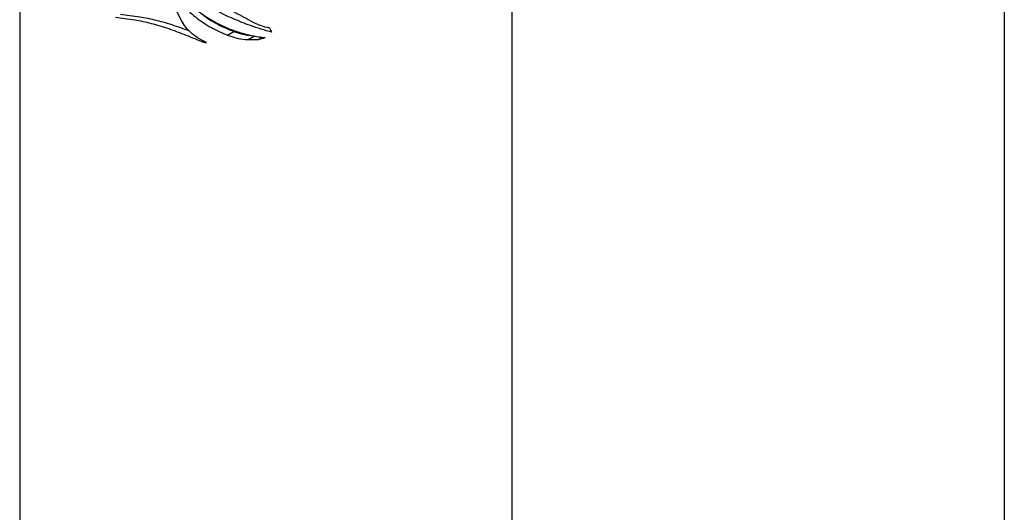
# Paper-space layout '01(2)' of a CAD drawing. Units: millimetres. Extents: x 6 to 204, y 5 to 290.
# Drawn here: x 181 to 204, y 148 to 159 of the extents above; entities that cross this region are included whole.
import ezdxf

# ---------------------------------------------------------------- set-up
doc = ezdxf.new("R2010")
doc.units = ezdxf.units.MM
doc.layers.add('SLD-0', color=179, linetype='Continuous')

psp = doc.layouts.new('01(2)')

# ---------------------------------------------------------------- linework, layer by layer
at = {"color": 7, "linetype": 'Continuous', "lineweight": 25}
for p, q in [((181.267, 162.231), (181.267, 99.698)), ((192.517, 99.698), (192.517, 162.005)), ((186.014, 158.88), (186.16, 158.964)), ((186.483, 158.778), (186.628, 158.861)), ((186.719, 158.782), (186.807, 158.833)), ((185.466, 158.72), (185.491, 158.734)), ((186.483, 158.778), (186.719, 158.782))]:
    psp.add_line(p, q, dxfattribs=at)
psp.add_arc((186.835, 167.768), 9.151, 261.398, 261.8434, dxfattribs=at)
for centre, major_axis, ratio, start_param, end_param in [((186.892, 174.183), (-3.656, 18.994), 0.225043, 2.448694, 2.457365), ((186.892, 160.606), (5.605, 1.612), 0.294293, 4.597119, 4.624817)]:
    psp.add_ellipse(centre, major_axis=major_axis, ratio=ratio, start_param=start_param, end_param=end_param, dxfattribs=at)
for points, knots in [([(185.537, 158.709), (185.473, 158.741), (185.345, 158.805), (185.179, 158.924), (185.053, 159.064), (184.948, 159.231), (184.857, 159.426), (184.745, 159.643), (184.607, 159.855), (184.513, 159.996), (184.465, 160.067)], [0, 0, 0, 0, 0.116353, 0.232155, 0.330589, 0.429458, 0.571757, 0.713845, 0.856894, 1, 1, 1, 1]), ([(187.024, 158.945), (186.861, 158.993), (186.567, 159.081), (186.149, 159.246), (185.796, 159.417), (185.48, 159.608), (185.223, 159.778), (184.985, 159.915), (184.775, 160.02), (184.635, 160.09), (184.566, 160.124)], [0, 0, 0, 0, 0.1879476, 0.3398565, 0.491739, 0.6174266, 0.7431105, 0.8285302, 0.9142745, 1, 1, 1, 1]), ([(184.614, 160.14), (184.66, 160.133), (184.753, 160.118), (184.895, 160.098), (185.043, 160.044), (185.179, 159.953), (185.315, 159.857), (185.482, 159.757), (185.683, 159.662), (185.898, 159.54), (186.119, 159.431), (186.338, 159.325), (186.538, 159.204), (186.746, 159.098), (186.899, 159.062), (186.975, 159.044)], [0, 0, 0, 0, 0.057012, 0.113889, 0.171062, 0.233478, 0.296228, 0.35875, 0.45201, 0.54523, 0.638478, 0.731567, 0.821552, 0.911439, 1, 1, 1, 1]), ([(184.976, 159.583), (185.024, 159.533), (185.12, 159.431), (185.282, 159.292), (185.457, 159.164), (185.696, 159.015), (185.889, 158.933), (186.014, 158.88)], [0, 0, 0, 0, 0.167466, 0.33494, 0.507631, 0.680333, 1, 1, 1, 1]), ([(185.142, 159.594), (185.234, 159.515), (185.42, 159.357), (185.633, 159.234), (185.741, 159.172)], [0, 0, 0, 0, 0.496109, 1, 1, 1, 1]), ([(183.452, 159.292), (183.524, 159.281), (183.667, 159.261), (183.876, 159.234), (184.078, 159.195), (184.269, 159.15), (184.468, 159.094), (184.668, 159.03), (184.868, 158.957), (185.132, 158.854), (185.332, 158.774), (185.466, 158.72)], [0, 0, 0, 0, 0.121163, 0.242628, 0.337043, 0.431455, 0.52867, 0.625879, 0.718733, 0.811617, 1, 1, 1, 1]), ([(183.57, 159.36), (183.642, 159.35), (183.785, 159.33), (183.995, 159.303), (184.197, 159.265), (184.389, 159.221), (184.588, 159.167), (184.79, 159.104), (184.974, 159.039), (185.09, 158.995), (185.139, 158.976)], [0, 0, 0, 0, 0.153771, 0.307947, 0.427374, 0.546797, 0.669757, 0.792711, 0.912198, 1, 1, 1, 1]), ([(185.347, 159.43), (185.369, 159.411), (185.446, 159.344), (185.59, 159.244), (185.833, 159.096), (186.031, 159.016), (186.16, 158.964)], [0, 0, 0, 0, 0.093878, 0.326371, 0.558877, 1, 1, 1, 1]), ([(185.741, 159.172), (185.827, 159.128), (186.001, 159.038), (186.187, 158.976), (186.28, 158.945)], [0, 0, 0, 0, 0.497358, 1, 1, 1, 1]), ([(186.014, 158.88), (186.078, 158.856), (186.208, 158.808), (186.369, 158.784), (186.461, 158.779), (186.483, 158.778)], [0, 0, 0, 0, 0.4237217, 0.8611394, 1, 1, 1, 1]), ([(186.16, 158.964), (186.224, 158.941), (186.354, 158.896), (186.494, 158.875), (186.566, 158.872), (186.567, 158.871)], [0, 0, 0, 0, 0.486938, 0.988763, 1, 1, 1, 1]), ([(186.28, 158.945), (186.378, 158.918), (186.573, 158.863), (186.774, 158.836), (186.875, 158.822)], [0, 0, 0, 0, 0.497754, 1, 1, 1, 1])]:
    psp.add_open_spline(points, degree=3, knots=knots, dxfattribs=at)
at = {"layer": 'SLD-0'}
psp.add_line((203.761, 290.478), (203.761, 5.478), dxfattribs=at)

doc.saveas('drawing.dxf')
